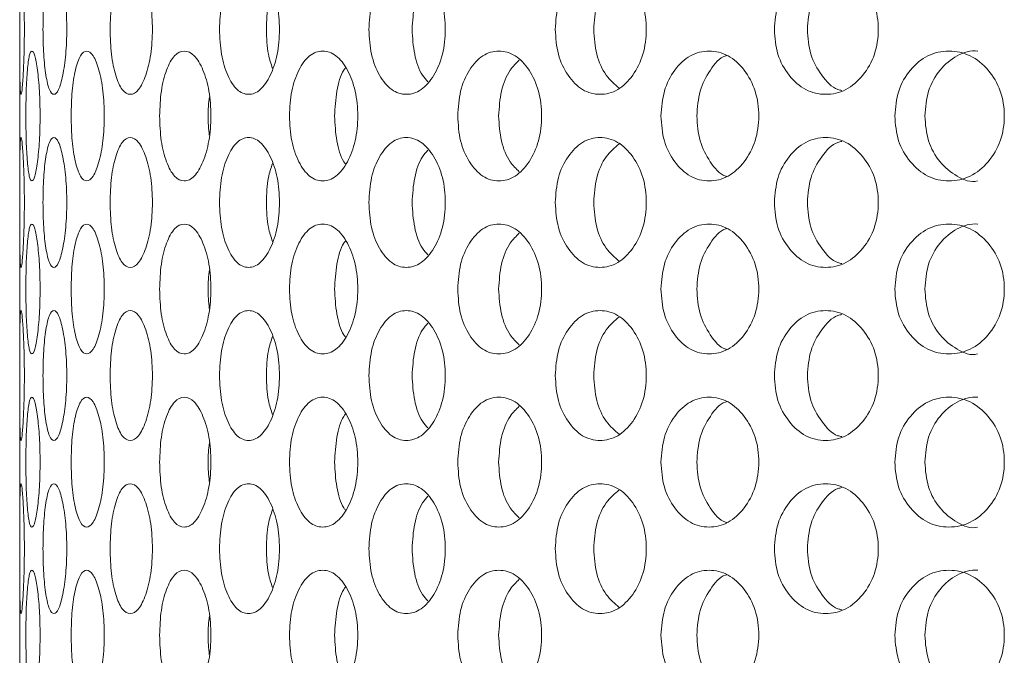
# Model space of a CAD drawing. Units: millimetres. Extents: x 25 to 2075, y 25 to 1460.
# Drawn here: x 475 to 498, y 781 to 795 of the extents above; entities that cross this region are included whole.
import ezdxf

# ---------------------------------------------------------------- set-up
doc = ezdxf.new("R2010")
doc.units = ezdxf.units.MM
doc.header["$LTSCALE"] = 5

msp = doc.modelspace()

# ---------------------------------------------------------------- linework, layer by layer
at = {"color": 7, "linetype": 'Continuous', "lineweight": 18}
msp.add_line((474.951, 972.868), (474.951, 525.368), dxfattribs=at)
for points, knots in [([(474.952, 795.118), (474.952, 794.921), (474.952, 794.527), (474.954, 794.034), (474.963, 793.688), (474.98, 793.583), (475.005, 793.687), (475.032, 794.034), (475.054, 794.527), (475.062, 795.118), (475.054, 795.709), (475.032, 796.202), (475.005, 796.548), (474.98, 796.653), (474.963, 796.548), (474.954, 796.202), (474.952, 795.709), (474.952, 795.315), (474.952, 795.118)], [0, 0, 0, 0, 0.061819, 0.123928, 0.186931, 0.249949, 0.313176, 0.375994, 0.438246, 0.49997, 0.561953, 0.62395, 0.687018, 0.749991, 0.813236, 0.876019, 0.938067, 1, 1, 1, 1]), ([(475.49, 795.118), (475.493, 794.921), (475.499, 794.527), (475.554, 794.034), (475.635, 793.688), (475.739, 793.583), (475.852, 793.687), (475.951, 794.034), (476.024, 794.527), (476.046, 795.118), (476.024, 795.709), (475.951, 796.202), (475.852, 796.548), (475.739, 796.653), (475.635, 796.548), (475.554, 796.202), (475.499, 795.709), (475.493, 795.315), (475.49, 795.118)], [0, 0, 0, 0, 0.061819, 0.123928, 0.186931, 0.249949, 0.313177, 0.375994, 0.438246, 0.49997, 0.561954, 0.62395, 0.687018, 0.74999, 0.813237, 0.87602, 0.938067, 1, 1, 1, 1]), ([(477.041, 795.118), (477.046, 794.921), (477.058, 794.527), (477.165, 794.034), (477.315, 793.688), (477.506, 793.583), (477.703, 793.687), (477.872, 794.034), (477.993, 794.527), (478.031, 795.118), (477.994, 795.709), (477.872, 796.202), (477.703, 796.548), (477.505, 796.653), (477.316, 796.548), (477.165, 796.202), (477.059, 795.709), (477.047, 795.315), (477.041, 795.118)], [0, 0, 0, 0, 0.061819, 0.123928, 0.186931, 0.249949, 0.313176, 0.375994, 0.438246, 0.499971, 0.561954, 0.623951, 0.687018, 0.74999, 0.813237, 0.876019, 0.938066, 1, 1, 1, 1]), ([(479.57, 795.118), (479.579, 794.921), (479.596, 794.527), (479.752, 794.034), (479.97, 793.688), (480.241, 793.583), (480.519, 793.687), (480.755, 794.034), (480.922, 794.527), (480.974, 795.118), (480.922, 795.709), (480.755, 796.202), (480.519, 796.548), (480.241, 796.653), (479.97, 796.548), (479.752, 796.202), (479.597, 795.709), (479.579, 795.315), (479.57, 795.118)], [0, 0, 0, 0, 0.061819, 0.123928, 0.186932, 0.249949, 0.313176, 0.375994, 0.438246, 0.49997, 0.561953, 0.62395, 0.687018, 0.749991, 0.813237, 0.876019, 0.938066, 1, 1, 1, 1]), ([(483.025, 795.118), (483.036, 794.921), (483.058, 794.527), (483.26, 794.034), (483.54, 793.688), (483.887, 793.583), (484.24, 793.687), (484.537, 794.034), (484.747, 794.527), (484.812, 795.118), (484.748, 795.709), (484.537, 796.202), (484.24, 796.548), (483.887, 796.653), (483.541, 796.548), (483.26, 796.202), (483.06, 795.709), (483.037, 795.315), (483.025, 795.118)], [0, 0, 0, 0, 0.061819, 0.123928, 0.186931, 0.249948, 0.313177, 0.375994, 0.438246, 0.49997, 0.561953, 0.62395, 0.687018, 0.749991, 0.813237, 0.876019, 0.938067, 1, 1, 1, 1]), ([(487.332, 795.118), (487.345, 794.921), (487.372, 794.527), (487.615, 794.034), (487.952, 793.688), (488.366, 793.583), (488.786, 793.687), (489.139, 794.034), (489.387, 794.527), (489.463, 795.118), (489.387, 795.709), (489.139, 796.202), (488.786, 796.548), (488.366, 796.653), (487.952, 796.548), (487.615, 796.202), (487.373, 795.709), (487.345, 795.315), (487.332, 795.118)], [0, 0, 0, 0, 0.061819, 0.123928, 0.186931, 0.249949, 0.313177, 0.375994, 0.438246, 0.49997, 0.561953, 0.62395, 0.687018, 0.749991, 0.813237, 0.876019, 0.938067, 1, 1, 1, 1]), ([(488.808, 796.476), (488.704, 796.386), (488.485, 796.197), (488.263, 795.703), (488.236, 795.313), (488.222, 795.118)], [0, 0, 0, 0, 0.312027, 0.655121, 1, 1, 1, 1]), ([(492.398, 795.118), (492.413, 794.921), (492.444, 794.527), (492.723, 794.034), (493.109, 793.688), (493.583, 793.583), (494.061, 793.687), (494.462, 794.034), (494.743, 794.527), (494.829, 795.118), (494.743, 795.709), (494.461, 796.202), (494.061, 796.548), (493.583, 796.653), (493.109, 796.548), (492.723, 796.202), (492.445, 795.709), (492.413, 795.315), (492.398, 795.118)], [0, 0, 0, 0, 0.061819, 0.123928, 0.186932, 0.24995, 0.313177, 0.375995, 0.438246, 0.499971, 0.561954, 0.623951, 0.687019, 0.749991, 0.813237, 0.87602, 0.938066, 1, 1, 1, 1]), ([(493.958, 796.529), (493.928, 796.523), (493.746, 796.485), (493.48, 796.187), (493.207, 795.71), (493.177, 795.316), (493.161, 795.118)], [0, 0, 0, 0, 0.06225, 0.374805, 0.686591, 1, 1, 1, 1]), ([(484.389, 796.328), (484.346, 796.281), (484.209, 796.13), (484.059, 795.7), (484.035, 795.312), (484.023, 795.118)], [0, 0, 0, 0, 0.187094, 0.592491, 1, 1, 1, 1]), ([(480.796, 796.019), (480.76, 795.914), (480.671, 795.653), (480.661, 795.318), (480.655, 795.118)], [0, 0, 0, 0, 0.402288, 1, 1, 1, 1]), ([(480.655, 795.118), (480.661, 794.918), (480.671, 794.583), (480.76, 794.322), (480.796, 794.217)], [0, 0, 0, 0, 0.596364, 1, 1, 1, 1]), ([(484.023, 795.118), (484.035, 794.924), (484.058, 794.535), (484.208, 794.106), (484.346, 793.955), (484.389, 793.908)], [0, 0, 0, 0, 0.406431, 0.811883, 1, 1, 1, 1]), ([(488.222, 795.118), (488.235, 794.923), (488.262, 794.532), (488.485, 794.04), (488.704, 793.85), (488.809, 793.76)], [0, 0, 0, 0, 0.343958, 0.687087, 1, 1, 1, 1]), ([(493.161, 795.118), (493.176, 794.92), (493.205, 794.526), (493.48, 794.049), (493.746, 793.751), (493.928, 793.713), (493.958, 793.707)], [0, 0, 0, 0, 0.312726, 0.624694, 0.938225, 1, 1, 1, 1]), ([(475.093, 793.118), (475.095, 792.921), (475.098, 792.527), (475.127, 792.034), (475.171, 791.688), (475.232, 791.583), (475.301, 791.687), (475.365, 792.034), (475.412, 792.527), (475.427, 793.118), (475.412, 793.709), (475.365, 794.202), (475.301, 794.548), (475.232, 794.653), (475.171, 794.548), (475.127, 794.202), (475.098, 793.709), (475.095, 793.315), (475.093, 793.118)], [0, 0, 0, 0, 0.061819, 0.123928, 0.186931, 0.249949, 0.313176, 0.375994, 0.438246, 0.49997, 0.561953, 0.62395, 0.687018, 0.74999, 0.813236, 0.876019, 0.938063, 1, 1, 1, 1]), ([(476.14, 793.118), (476.145, 792.921), (476.154, 792.527), (476.235, 792.034), (476.351, 791.688), (476.498, 791.583), (476.654, 791.687), (476.789, 792.034), (476.886, 792.527), (476.916, 793.118), (476.886, 793.709), (476.789, 794.202), (476.654, 794.548), (476.498, 794.653), (476.351, 794.548), (476.235, 794.202), (476.154, 793.709), (476.145, 793.315), (476.14, 793.118)], [0, 0, 0, 0, 0.061819, 0.123928, 0.186931, 0.249948, 0.313176, 0.375994, 0.438246, 0.49997, 0.561953, 0.62395, 0.687018, 0.74999, 0.813236, 0.876019, 0.938063, 1, 1, 1, 1]), ([(478.186, 793.118), (478.193, 792.921), (478.207, 792.527), (478.339, 792.034), (478.524, 791.688), (478.755, 791.583), (478.994, 791.687), (479.197, 792.034), (479.341, 792.527), (479.386, 793.118), (479.342, 793.709), (479.197, 794.202), (478.994, 794.548), (478.755, 794.653), (478.524, 794.548), (478.339, 794.202), (478.208, 793.709), (478.193, 793.315), (478.186, 793.118)], [0, 0, 0, 0, 0.061819, 0.123928, 0.186931, 0.249949, 0.313177, 0.375994, 0.438246, 0.49997, 0.561953, 0.62395, 0.687018, 0.74999, 0.813236, 0.876019, 0.938063, 1, 1, 1, 1]), ([(481.186, 793.118), (481.196, 792.921), (481.216, 792.527), (481.395, 792.034), (481.645, 791.688), (481.955, 791.583), (482.271, 791.687), (482.538, 792.034), (482.727, 792.527), (482.786, 793.118), (482.728, 793.709), (482.538, 794.202), (482.271, 794.548), (481.954, 794.653), (481.645, 794.548), (481.395, 794.202), (481.217, 793.709), (481.197, 793.315), (481.186, 793.118)], [0, 0, 0, 0, 0.061819, 0.123928, 0.186931, 0.249949, 0.313176, 0.375994, 0.438246, 0.49997, 0.561953, 0.62395, 0.687018, 0.74999, 0.813236, 0.876019, 0.938063, 1, 1, 1, 1]), ([(485.077, 793.118), (485.089, 792.921), (485.114, 792.527), (485.337, 792.034), (485.646, 791.688), (486.028, 791.583), (486.415, 791.687), (486.742, 792.034), (486.971, 792.527), (487.042, 793.118), (486.971, 793.709), (486.741, 794.202), (486.415, 794.548), (486.028, 794.653), (485.647, 794.548), (485.337, 794.202), (485.115, 793.709), (485.09, 793.315), (485.077, 793.118)], [0, 0, 0, 0, 0.061819, 0.123928, 0.186931, 0.249949, 0.313176, 0.375994, 0.438246, 0.49997, 0.561953, 0.62395, 0.687018, 0.749991, 0.813236, 0.876019, 0.938063, 1, 1, 1, 1]), ([(489.776, 793.118), (489.79, 792.921), (489.819, 792.527), (490.081, 792.034), (490.444, 791.688), (490.889, 791.583), (491.339, 791.687), (491.717, 792.034), (491.982, 792.527), (492.064, 793.118), (491.983, 793.709), (491.717, 794.202), (491.339, 794.548), (490.889, 794.653), (490.444, 794.548), (490.081, 794.202), (489.821, 793.709), (489.791, 793.315), (489.776, 793.118)], [0, 0, 0, 0, 0.061819, 0.123928, 0.186932, 0.249948, 0.313176, 0.375994, 0.438246, 0.49997, 0.561953, 0.62395, 0.687017, 0.749991, 0.813236, 0.876019, 0.938063, 1, 1, 1, 1]), ([(491.299, 794.515), (491.289, 794.512), (491.137, 794.475), (490.905, 794.184), (490.648, 793.711), (490.62, 793.316), (490.605, 793.118)], [0, 0, 0, 0, 0.023025, 0.348653, 0.673467, 1, 1, 1, 1]), ([(495.182, 793.118), (495.198, 792.921), (495.231, 792.527), (495.526, 792.034), (495.934, 791.688), (496.434, 791.583), (496.937, 791.687), (497.359, 792.034), (497.654, 792.527), (497.744, 793.118), (497.654, 793.709), (497.358, 794.202), (496.937, 794.548), (496.434, 794.653), (495.934, 794.548), (495.526, 794.202), (495.233, 793.709), (495.199, 793.315), (495.182, 793.118)], [0, 0, 0, 0, 0.061819, 0.123928, 0.186931, 0.249948, 0.313176, 0.375994, 0.438246, 0.49997, 0.561953, 0.62395, 0.687018, 0.74999, 0.813236, 0.876019, 0.938064, 1, 1, 1, 1]), ([(497.099, 794.618), (497.099, 794.618), (496.937, 794.635), (496.607, 794.539), (496.21, 794.202), (495.925, 793.706), (495.893, 793.314), (495.876, 793.118)], [0, 0, 0, 0, 0.000707, 0.250547, 0.50034, 0.74951, 1, 1, 1, 1]), ([(482.484, 794.229), (482.47, 794.212), (482.375, 794.087), (482.264, 793.697), (482.242, 793.311), (482.23, 793.118)], [0, 0, 0, 0, 0.074811, 0.536182, 1, 1, 1, 1]), ([(486.501, 794.409), (486.427, 794.338), (486.249, 794.166), (486.063, 793.702), (486.037, 793.313), (486.024, 793.118)], [0, 0, 0, 0, 0.260185, 0.629115, 1, 1, 1, 1]), ([(479.336, 793.562), (479.32, 793.414), (479.29, 793.117), (479.32, 792.82), (479.335, 792.671)], [0, 0, 0, 0, 0.498187, 1, 1, 1, 1]), ([(482.23, 793.118), (482.241, 792.925), (482.262, 792.539), (482.375, 792.149), (482.47, 792.024), (482.484, 792.007)], [0, 0, 0, 0, 0.462574, 0.924029, 1, 1, 1, 1]), ([(486.024, 793.118), (486.036, 792.923), (486.061, 792.533), (486.249, 792.07), (486.427, 791.898), (486.501, 791.827)], [0, 0, 0, 0, 0.369884, 0.738875, 1, 1, 1, 1]), ([(490.605, 793.118), (490.619, 792.92), (490.646, 792.525), (490.905, 792.052), (491.137, 791.761), (491.289, 791.724), (491.299, 791.721)], [0, 0, 0, 0, 0.325765, 0.650745, 0.97735, 1, 1, 1, 1]), ([(495.876, 793.118), (495.892, 792.922), (495.923, 792.531), (496.211, 792.03), (496.603, 791.713), (496.944, 791.567), (497.097, 791.618), (497.097, 791.618)], [0, 0, 0, 0, 0.250248, 0.499896, 0.750785, 0.999951, 1, 1, 1, 1]), ([(474.952, 791.118), (474.952, 790.921), (474.952, 790.527), (474.954, 790.034), (474.963, 789.688), (474.98, 789.583), (475.005, 789.687), (475.032, 790.034), (475.054, 790.527), (475.062, 791.118), (475.054, 791.709), (475.032, 792.202), (475.005, 792.548), (474.98, 792.653), (474.963, 792.548), (474.954, 792.202), (474.952, 791.709), (474.952, 791.315), (474.952, 791.118)], [0, 0, 0, 0, 0.061819, 0.123928, 0.18693, 0.249947, 0.313175, 0.375993, 0.438245, 0.499969, 0.561952, 0.623949, 0.687018, 0.74999, 0.813236, 0.876019, 0.938063, 1, 1, 1, 1]), ([(475.49, 791.118), (475.493, 790.921), (475.499, 790.527), (475.554, 790.034), (475.635, 789.688), (475.739, 789.583), (475.852, 789.687), (475.951, 790.034), (476.024, 790.527), (476.046, 791.118), (476.024, 791.709), (475.951, 792.202), (475.852, 792.548), (475.739, 792.653), (475.635, 792.548), (475.554, 792.202), (475.499, 791.709), (475.493, 791.315), (475.49, 791.118)], [0, 0, 0, 0, 0.061819, 0.123928, 0.186929, 0.249948, 0.313175, 0.375993, 0.438245, 0.499969, 0.561952, 0.623949, 0.687018, 0.74999, 0.813236, 0.876019, 0.938063, 1, 1, 1, 1]), ([(477.041, 791.118), (477.046, 790.921), (477.058, 790.527), (477.165, 790.034), (477.315, 789.688), (477.506, 789.583), (477.703, 789.687), (477.872, 790.034), (477.993, 790.527), (478.031, 791.118), (477.994, 791.709), (477.872, 792.202), (477.703, 792.548), (477.505, 792.653), (477.316, 792.548), (477.165, 792.202), (477.059, 791.709), (477.047, 791.315), (477.041, 791.118)], [0, 0, 0, 0, 0.061819, 0.123928, 0.186929, 0.249947, 0.313175, 0.375993, 0.438245, 0.499969, 0.561952, 0.623949, 0.687018, 0.74999, 0.813236, 0.876019, 0.938063, 1, 1, 1, 1]), ([(479.57, 791.118), (479.579, 790.921), (479.596, 790.527), (479.752, 790.034), (479.97, 789.688), (480.241, 789.583), (480.519, 789.687), (480.755, 790.034), (480.922, 790.527), (480.974, 791.118), (480.922, 791.709), (480.755, 792.202), (480.519, 792.548), (480.241, 792.653), (479.97, 792.548), (479.752, 792.202), (479.597, 791.709), (479.579, 791.315), (479.57, 791.118)], [0, 0, 0, 0, 0.061819, 0.123928, 0.18693, 0.249947, 0.313175, 0.375993, 0.438245, 0.499969, 0.561952, 0.623949, 0.687018, 0.74999, 0.813236, 0.876019, 0.938063, 1, 1, 1, 1]), ([(483.025, 791.118), (483.036, 790.921), (483.058, 790.527), (483.26, 790.034), (483.54, 789.688), (483.887, 789.583), (484.24, 789.687), (484.537, 790.034), (484.747, 790.527), (484.812, 791.118), (484.748, 791.709), (484.537, 792.202), (484.24, 792.548), (483.887, 792.653), (483.541, 792.548), (483.26, 792.202), (483.06, 791.709), (483.037, 791.315), (483.025, 791.118)], [0, 0, 0, 0, 0.061819, 0.123928, 0.18693, 0.249947, 0.313175, 0.375993, 0.438244, 0.499969, 0.561952, 0.623949, 0.687018, 0.749991, 0.813236, 0.876019, 0.938063, 1, 1, 1, 1]), ([(487.332, 791.118), (487.345, 790.921), (487.372, 790.527), (487.615, 790.034), (487.952, 789.688), (488.366, 789.583), (488.786, 789.687), (489.139, 790.034), (489.387, 790.527), (489.463, 791.118), (489.387, 791.709), (489.139, 792.202), (488.786, 792.548), (488.366, 792.653), (487.952, 792.548), (487.615, 792.202), (487.373, 791.709), (487.345, 791.315), (487.332, 791.118)], [0, 0, 0, 0, 0.061819, 0.123928, 0.186929, 0.249947, 0.313175, 0.375993, 0.438245, 0.499969, 0.561952, 0.623949, 0.687018, 0.74999, 0.813236, 0.876019, 0.938064, 1, 1, 1, 1]), ([(492.398, 791.118), (492.413, 790.921), (492.444, 790.527), (492.723, 790.034), (493.109, 789.688), (493.583, 789.583), (494.061, 789.687), (494.462, 790.034), (494.743, 790.527), (494.829, 791.118), (494.743, 791.709), (494.461, 792.202), (494.061, 792.548), (493.583, 792.653), (493.109, 792.548), (492.723, 792.202), (492.445, 791.709), (492.413, 791.315), (492.398, 791.118)], [0, 0, 0, 0, 0.061819, 0.123928, 0.18693, 0.249948, 0.313176, 0.375994, 0.438245, 0.499969, 0.561952, 0.623949, 0.687019, 0.74999, 0.813236, 0.876019, 0.938063, 1, 1, 1, 1]), ([(488.808, 792.476), (488.704, 792.386), (488.485, 792.197), (488.263, 791.703), (488.236, 791.313), (488.222, 791.118)], [0, 0, 0, 0, 0.312027, 0.655105, 1, 1, 1, 1]), ([(493.958, 792.529), (493.928, 792.523), (493.746, 792.485), (493.48, 792.187), (493.207, 791.71), (493.177, 791.316), (493.161, 791.118)], [0, 0, 0, 0, 0.06225, 0.374804, 0.686576, 1, 1, 1, 1]), ([(484.389, 792.328), (484.346, 792.281), (484.209, 792.13), (484.059, 791.7), (484.035, 791.312), (484.023, 791.118)], [0, 0, 0, 0, 0.187093, 0.592472, 1, 1, 1, 1]), ([(480.796, 792.019), (480.76, 791.914), (480.671, 791.653), (480.661, 791.318), (480.655, 791.118)], [0, 0, 0, 0, 0.40226, 1, 1, 1, 1]), ([(480.655, 791.118), (480.661, 790.918), (480.671, 790.583), (480.76, 790.322), (480.796, 790.217)], [0, 0, 0, 0, 0.596364, 1, 1, 1, 1]), ([(484.023, 791.118), (484.035, 790.924), (484.058, 790.535), (484.208, 790.106), (484.346, 789.955), (484.389, 789.908)], [0, 0, 0, 0, 0.406431, 0.811883, 1, 1, 1, 1]), ([(488.222, 791.118), (488.235, 790.923), (488.262, 790.532), (488.485, 790.04), (488.704, 789.85), (488.809, 789.76)], [0, 0, 0, 0, 0.343961, 0.687094, 1, 1, 1, 1]), ([(493.161, 791.118), (493.176, 790.92), (493.205, 790.526), (493.48, 790.049), (493.746, 789.751), (493.928, 789.713), (493.958, 789.707)], [0, 0, 0, 0, 0.312728, 0.624698, 0.938222, 1, 1, 1, 1]), ([(475.093, 789.118), (475.095, 788.921), (475.098, 788.527), (475.127, 788.034), (475.171, 787.688), (475.232, 787.583), (475.301, 787.687), (475.365, 788.034), (475.412, 788.527), (475.427, 789.118), (475.412, 789.709), (475.365, 790.202), (475.301, 790.548), (475.232, 790.653), (475.171, 790.548), (475.127, 790.202), (475.098, 789.709), (475.095, 789.315), (475.093, 789.118)], [0, 0, 0, 0, 0.061822, 0.123929, 0.186932, 0.24995, 0.313178, 0.375997, 0.438247, 0.499971, 0.561957, 0.623951, 0.687021, 0.749993, 0.813239, 0.876022, 0.938066, 1, 1, 1, 1]), ([(476.14, 789.118), (476.145, 788.921), (476.154, 788.527), (476.235, 788.034), (476.351, 787.688), (476.498, 787.583), (476.654, 787.687), (476.789, 788.034), (476.886, 788.527), (476.916, 789.118), (476.886, 789.709), (476.789, 790.202), (476.654, 790.548), (476.498, 790.653), (476.351, 790.548), (476.235, 790.202), (476.154, 789.709), (476.145, 789.315), (476.14, 789.118)], [0, 0, 0, 0, 0.061822, 0.123929, 0.186932, 0.24995, 0.313178, 0.375998, 0.438247, 0.499971, 0.561957, 0.623952, 0.687021, 0.749993, 0.813239, 0.876022, 0.938066, 1, 1, 1, 1]), ([(478.186, 789.118), (478.193, 788.921), (478.207, 788.527), (478.339, 788.034), (478.524, 787.688), (478.755, 787.583), (478.994, 787.687), (479.197, 788.034), (479.341, 788.527), (479.386, 789.118), (479.342, 789.709), (479.197, 790.202), (478.994, 790.548), (478.755, 790.653), (478.524, 790.548), (478.339, 790.202), (478.208, 789.709), (478.193, 789.315), (478.186, 789.118)], [0, 0, 0, 0, 0.061822, 0.123929, 0.186932, 0.24995, 0.313178, 0.375997, 0.438247, 0.499971, 0.561958, 0.623952, 0.687021, 0.749993, 0.813239, 0.876022, 0.938066, 1, 1, 1, 1]), ([(481.186, 789.118), (481.196, 788.921), (481.216, 788.527), (481.395, 788.034), (481.645, 787.688), (481.955, 787.583), (482.271, 787.687), (482.538, 788.034), (482.727, 788.527), (482.786, 789.118), (482.728, 789.709), (482.538, 790.202), (482.271, 790.548), (481.954, 790.653), (481.645, 790.548), (481.395, 790.202), (481.217, 789.709), (481.197, 789.315), (481.186, 789.118)], [0, 0, 0, 0, 0.061822, 0.123929, 0.186932, 0.24995, 0.313178, 0.375997, 0.438247, 0.499971, 0.561957, 0.623952, 0.687021, 0.749993, 0.813239, 0.876022, 0.938066, 1, 1, 1, 1]), ([(485.077, 789.118), (485.089, 788.921), (485.114, 788.527), (485.337, 788.034), (485.646, 787.688), (486.028, 787.583), (486.415, 787.687), (486.742, 788.034), (486.971, 788.527), (487.042, 789.118), (486.971, 789.709), (486.741, 790.202), (486.415, 790.548), (486.028, 790.653), (485.647, 790.548), (485.337, 790.202), (485.115, 789.709), (485.09, 789.315), (485.077, 789.118)], [0, 0, 0, 0, 0.061823, 0.123929, 0.186932, 0.24995, 0.313178, 0.375998, 0.438247, 0.499971, 0.561957, 0.623951, 0.687021, 0.749993, 0.813239, 0.876022, 0.938066, 1, 1, 1, 1]), ([(489.776, 789.118), (489.79, 788.921), (489.819, 788.527), (490.081, 788.034), (490.444, 787.688), (490.889, 787.583), (491.339, 787.687), (491.717, 788.034), (491.982, 788.527), (492.064, 789.118), (491.983, 789.709), (491.717, 790.202), (491.339, 790.548), (490.889, 790.653), (490.444, 790.548), (490.081, 790.202), (489.821, 789.709), (489.791, 789.315), (489.776, 789.118)], [0, 0, 0, 0, 0.061822, 0.123929, 0.186932, 0.24995, 0.313178, 0.375997, 0.438246, 0.499971, 0.561957, 0.623951, 0.687021, 0.749993, 0.813239, 0.876022, 0.938066, 1, 1, 1, 1]), ([(495.182, 789.118), (495.198, 788.921), (495.231, 788.527), (495.526, 788.034), (495.934, 787.688), (496.434, 787.583), (496.937, 787.687), (497.359, 788.034), (497.654, 788.527), (497.744, 789.118), (497.654, 789.709), (497.358, 790.202), (496.937, 790.548), (496.434, 790.653), (495.934, 790.548), (495.526, 790.202), (495.233, 789.709), (495.199, 789.315), (495.182, 789.118)], [0, 0, 0, 0, 0.061822, 0.123929, 0.186932, 0.24995, 0.313177, 0.375997, 0.438247, 0.499971, 0.561957, 0.623952, 0.687021, 0.749993, 0.813239, 0.876022, 0.938067, 1, 1, 1, 1]), ([(497.099, 790.618), (497.099, 790.618), (496.937, 790.635), (496.607, 790.539), (496.21, 790.202), (495.925, 789.706), (495.893, 789.314), (495.876, 789.118)], [0, 0, 0, 0, 0.000707, 0.250551, 0.500346, 0.749519, 1, 1, 1, 1]), ([(486.501, 790.409), (486.427, 790.338), (486.249, 790.166), (486.063, 789.702), (486.037, 789.313), (486.024, 789.118)], [0, 0, 0, 0, 0.26019, 0.629127, 1, 1, 1, 1]), ([(491.299, 790.515), (491.289, 790.512), (491.137, 790.475), (490.905, 790.184), (490.648, 789.711), (490.62, 789.316), (490.605, 789.118)], [0, 0, 0, 0, 0.023028, 0.348661, 0.673479, 1, 1, 1, 1]), ([(482.484, 790.229), (482.47, 790.212), (482.375, 790.087), (482.264, 789.697), (482.242, 789.311), (482.23, 789.118)], [0, 0, 0, 0, 0.074825, 0.536201, 1, 1, 1, 1]), ([(479.336, 789.562), (479.32, 789.414), (479.29, 789.117), (479.32, 788.82), (479.335, 788.671)], [0, 0, 0, 0, 0.498154, 1, 1, 1, 1]), ([(482.23, 789.118), (482.241, 788.925), (482.262, 788.539), (482.375, 788.149), (482.47, 788.024), (482.484, 788.007)], [0, 0, 0, 0, 0.46259, 0.924017, 1, 1, 1, 1]), ([(486.024, 789.118), (486.036, 788.923), (486.061, 788.533), (486.249, 788.07), (486.427, 787.898), (486.501, 787.827)], [0, 0, 0, 0, 0.369898, 0.738868, 1, 1, 1, 1]), ([(490.605, 789.118), (490.619, 788.92), (490.646, 788.525), (490.905, 788.052), (491.137, 787.761), (491.289, 787.724), (491.299, 787.721)], [0, 0, 0, 0, 0.32578, 0.650744, 0.977347, 1, 1, 1, 1]), ([(495.876, 789.118), (495.892, 788.922), (495.923, 788.531), (496.211, 788.03), (496.603, 787.713), (496.944, 787.567), (497.097, 787.618), (497.097, 787.618)], [0, 0, 0, 0, 0.25026, 0.499896, 0.750784, 0.999951, 1, 1, 1, 1]), ([(474.952, 787.118), (474.952, 786.921), (474.952, 786.527), (474.954, 786.034), (474.963, 785.688), (474.98, 785.583), (475.005, 785.687), (475.032, 786.034), (475.054, 786.527), (475.062, 787.118), (475.054, 787.709), (475.032, 788.202), (475.005, 788.548), (474.98, 788.653), (474.963, 788.548), (474.954, 788.202), (474.952, 787.709), (474.952, 787.315), (474.952, 787.118)], [0, 0, 0, 0, 0.061822, 0.123929, 0.186932, 0.24995, 0.313177, 0.375997, 0.438246, 0.499971, 0.561957, 0.623954, 0.687021, 0.749993, 0.813239, 0.876022, 0.938067, 1, 1, 1, 1]), ([(475.49, 787.118), (475.493, 786.921), (475.499, 786.527), (475.554, 786.034), (475.635, 785.688), (475.739, 785.583), (475.852, 785.687), (475.951, 786.034), (476.024, 786.527), (476.046, 787.118), (476.024, 787.709), (475.951, 788.202), (475.852, 788.548), (475.739, 788.653), (475.635, 788.548), (475.554, 788.202), (475.499, 787.709), (475.493, 787.315), (475.49, 787.118)], [0, 0, 0, 0, 0.061822, 0.123929, 0.186932, 0.24995, 0.313178, 0.375997, 0.438246, 0.499971, 0.561957, 0.623954, 0.687021, 0.749993, 0.813239, 0.876022, 0.938067, 1, 1, 1, 1]), ([(477.041, 787.118), (477.046, 786.921), (477.058, 786.527), (477.165, 786.034), (477.315, 785.688), (477.506, 785.583), (477.703, 785.687), (477.872, 786.034), (477.993, 786.527), (478.031, 787.118), (477.994, 787.709), (477.872, 788.202), (477.703, 788.548), (477.505, 788.653), (477.316, 788.548), (477.165, 788.202), (477.059, 787.709), (477.047, 787.315), (477.041, 787.118)], [0, 0, 0, 0, 0.061822, 0.123929, 0.186932, 0.24995, 0.313177, 0.375997, 0.438247, 0.499971, 0.561957, 0.623954, 0.687021, 0.749993, 0.813239, 0.876022, 0.938066, 1, 1, 1, 1]), ([(479.57, 787.118), (479.579, 786.921), (479.596, 786.527), (479.752, 786.034), (479.97, 785.688), (480.241, 785.583), (480.519, 785.687), (480.755, 786.034), (480.922, 786.527), (480.974, 787.118), (480.922, 787.709), (480.755, 788.202), (480.519, 788.548), (480.241, 788.653), (479.97, 788.548), (479.752, 788.202), (479.597, 787.709), (479.579, 787.315), (479.57, 787.118)], [0, 0, 0, 0, 0.061822, 0.123929, 0.186932, 0.24995, 0.313177, 0.375997, 0.438246, 0.499971, 0.561957, 0.623953, 0.687021, 0.749993, 0.813239, 0.876022, 0.938066, 1, 1, 1, 1]), ([(483.025, 787.118), (483.036, 786.921), (483.058, 786.527), (483.26, 786.034), (483.54, 785.688), (483.887, 785.583), (484.24, 785.687), (484.537, 786.034), (484.747, 786.527), (484.812, 787.118), (484.748, 787.709), (484.537, 788.202), (484.24, 788.548), (483.887, 788.653), (483.541, 788.548), (483.26, 788.202), (483.06, 787.709), (483.037, 787.315), (483.025, 787.118)], [0, 0, 0, 0, 0.061822, 0.123929, 0.186932, 0.249949, 0.313178, 0.375997, 0.438246, 0.49997, 0.561957, 0.623953, 0.687021, 0.749994, 0.813239, 0.876022, 0.938067, 1, 1, 1, 1]), ([(487.332, 787.118), (487.345, 786.921), (487.372, 786.527), (487.615, 786.034), (487.952, 785.688), (488.366, 785.583), (488.786, 785.687), (489.139, 786.034), (489.387, 786.527), (489.463, 787.118), (489.387, 787.709), (489.139, 788.202), (488.786, 788.548), (488.366, 788.653), (487.952, 788.548), (487.615, 788.202), (487.373, 787.709), (487.345, 787.315), (487.332, 787.118)], [0, 0, 0, 0, 0.061822, 0.123929, 0.186932, 0.24995, 0.313178, 0.375997, 0.438246, 0.49997, 0.561957, 0.623954, 0.687021, 0.749993, 0.813239, 0.876022, 0.938067, 1, 1, 1, 1]), ([(492.398, 787.118), (492.413, 786.921), (492.444, 786.527), (492.723, 786.034), (493.109, 785.688), (493.583, 785.583), (494.061, 785.687), (494.462, 786.034), (494.743, 786.527), (494.829, 787.118), (494.743, 787.709), (494.461, 788.202), (494.061, 788.548), (493.583, 788.653), (493.109, 788.548), (492.723, 788.202), (492.445, 787.709), (492.413, 787.315), (492.398, 787.118)], [0, 0, 0, 0, 0.061822, 0.123929, 0.186932, 0.249951, 0.313178, 0.375998, 0.438247, 0.499971, 0.561957, 0.623954, 0.687022, 0.749993, 0.813239, 0.876022, 0.938066, 1, 1, 1, 1]), ([(493.958, 788.529), (493.928, 788.523), (493.746, 788.485), (493.48, 788.187), (493.207, 787.71), (493.177, 787.316), (493.161, 787.118)], [0, 0, 0, 0, 0.062251, 0.37481, 0.686587, 1, 1, 1, 1]), ([(484.389, 788.328), (484.346, 788.281), (484.209, 788.13), (484.059, 787.7), (484.035, 787.312), (484.023, 787.118)], [0, 0, 0, 0, 0.187097, 0.592484, 1, 1, 1, 1]), ([(488.808, 788.476), (488.704, 788.386), (488.485, 788.197), (488.263, 787.703), (488.236, 787.313), (488.222, 787.118)], [0, 0, 0, 0, 0.312032, 0.655116, 1, 1, 1, 1]), ([(480.796, 788.019), (480.76, 787.914), (480.671, 787.653), (480.661, 787.318), (480.655, 787.118)], [0, 0, 0, 0, 0.402272, 1, 1, 1, 1]), ([(480.655, 787.118), (480.661, 786.918), (480.671, 786.583), (480.76, 786.322), (480.796, 786.217)], [0, 0, 0, 0, 0.596376, 1, 1, 1, 1]), ([(484.023, 787.118), (484.035, 786.924), (484.058, 786.535), (484.209, 786.106), (484.346, 785.955), (484.389, 785.908)], [0, 0, 0, 0, 0.406445, 0.811874, 1, 1, 1, 1]), ([(488.222, 787.118), (488.235, 786.923), (488.262, 786.532), (488.485, 786.04), (488.704, 785.85), (488.809, 785.76)], [0, 0, 0, 0, 0.343974, 0.687088, 1, 1, 1, 1]), ([(493.161, 787.118), (493.176, 786.92), (493.205, 786.526), (493.48, 786.049), (493.746, 785.751), (493.928, 785.713), (493.958, 785.707)], [0, 0, 0, 0, 0.312741, 0.624695, 0.938225, 1, 1, 1, 1]), ([(475.093, 785.118), (475.095, 784.921), (475.098, 784.527), (475.127, 784.034), (475.171, 783.688), (475.232, 783.583), (475.301, 783.687), (475.365, 784.034), (475.412, 784.527), (475.427, 785.118), (475.412, 785.709), (475.365, 786.202), (475.301, 786.548), (475.232, 786.653), (475.171, 786.548), (475.127, 786.202), (475.098, 785.709), (475.095, 785.315), (475.093, 785.118)], [0, 0, 0, 0, 0.061822, 0.123929, 0.186931, 0.249949, 0.313177, 0.375997, 0.438246, 0.49997, 0.561956, 0.623953, 0.68702, 0.749992, 0.813238, 0.876022, 0.938067, 1, 1, 1, 1]), ([(476.14, 785.118), (476.145, 784.921), (476.154, 784.527), (476.235, 784.034), (476.351, 783.688), (476.498, 783.583), (476.654, 783.687), (476.789, 784.034), (476.886, 784.527), (476.916, 785.118), (476.886, 785.709), (476.789, 786.202), (476.654, 786.548), (476.498, 786.653), (476.351, 786.548), (476.235, 786.202), (476.154, 785.709), (476.145, 785.315), (476.14, 785.118)], [0, 0, 0, 0, 0.061822, 0.123929, 0.186932, 0.249949, 0.313177, 0.375997, 0.438246, 0.49997, 0.561956, 0.623953, 0.687021, 0.749992, 0.813238, 0.876022, 0.938066, 1, 1, 1, 1]), ([(478.186, 785.118), (478.193, 784.921), (478.207, 784.527), (478.339, 784.034), (478.524, 783.688), (478.755, 783.583), (478.994, 783.687), (479.197, 784.034), (479.341, 784.527), (479.386, 785.118), (479.342, 785.709), (479.197, 786.202), (478.994, 786.548), (478.755, 786.653), (478.524, 786.548), (478.339, 786.202), (478.208, 785.709), (478.193, 785.315), (478.186, 785.118)], [0, 0, 0, 0, 0.061822, 0.123929, 0.186932, 0.24995, 0.313177, 0.375997, 0.438246, 0.49997, 0.561956, 0.623953, 0.687021, 0.749992, 0.813238, 0.876022, 0.938067, 1, 1, 1, 1]), ([(481.186, 785.118), (481.196, 784.921), (481.216, 784.527), (481.395, 784.034), (481.645, 783.688), (481.955, 783.583), (482.271, 783.687), (482.538, 784.034), (482.727, 784.527), (482.786, 785.118), (482.728, 785.709), (482.538, 786.202), (482.271, 786.548), (481.954, 786.653), (481.645, 786.548), (481.395, 786.202), (481.217, 785.709), (481.197, 785.315), (481.186, 785.118)], [0, 0, 0, 0, 0.061822, 0.123929, 0.186932, 0.24995, 0.313177, 0.375997, 0.438246, 0.49997, 0.561956, 0.623953, 0.687021, 0.749992, 0.813238, 0.876022, 0.938067, 1, 1, 1, 1]), ([(485.077, 785.118), (485.089, 784.921), (485.114, 784.527), (485.337, 784.034), (485.646, 783.688), (486.028, 783.583), (486.415, 783.687), (486.742, 784.034), (486.971, 784.527), (487.042, 785.118), (486.971, 785.709), (486.741, 786.202), (486.415, 786.548), (486.028, 786.653), (485.647, 786.548), (485.337, 786.202), (485.115, 785.709), (485.09, 785.315), (485.077, 785.118)], [0, 0, 0, 0, 0.061822, 0.123928, 0.186931, 0.24995, 0.313177, 0.375997, 0.438246, 0.49997, 0.561956, 0.623953, 0.687021, 0.749993, 0.813237, 0.876022, 0.938066, 1, 1, 1, 1]), ([(489.776, 785.118), (489.79, 784.921), (489.819, 784.527), (490.081, 784.034), (490.444, 783.688), (490.889, 783.583), (491.339, 783.687), (491.717, 784.034), (491.982, 784.527), (492.064, 785.118), (491.983, 785.709), (491.717, 786.202), (491.339, 786.548), (490.889, 786.653), (490.444, 786.548), (490.081, 786.202), (489.821, 785.709), (489.791, 785.315), (489.776, 785.118)], [0, 0, 0, 0, 0.061822, 0.123929, 0.186932, 0.249949, 0.313177, 0.375996, 0.438246, 0.49997, 0.561956, 0.623952, 0.68702, 0.749993, 0.813238, 0.876022, 0.938066, 1, 1, 1, 1]), ([(491.299, 786.515), (491.289, 786.512), (491.137, 786.475), (490.905, 786.184), (490.648, 785.711), (490.62, 785.316), (490.605, 785.118)], [0, 0, 0, 0, 0.023025, 0.348665, 0.673481, 1, 1, 1, 1]), ([(495.182, 785.118), (495.198, 784.921), (495.231, 784.527), (495.526, 784.034), (495.934, 783.688), (496.434, 783.583), (496.937, 783.687), (497.359, 784.034), (497.654, 784.527), (497.744, 785.118), (497.654, 785.709), (497.358, 786.202), (496.937, 786.548), (496.434, 786.653), (495.934, 786.548), (495.526, 786.202), (495.233, 785.709), (495.199, 785.315), (495.182, 785.118)], [0, 0, 0, 0, 0.061822, 0.123929, 0.186931, 0.249949, 0.313177, 0.375996, 0.438246, 0.49997, 0.561956, 0.623953, 0.68702, 0.749992, 0.813238, 0.876022, 0.938067, 1, 1, 1, 1]), ([(497.099, 786.618), (497.099, 786.618), (496.937, 786.635), (496.607, 786.539), (496.21, 786.202), (495.925, 785.706), (495.893, 785.314), (495.876, 785.118)], [0, 0, 0, 0, 0.000707, 0.250547, 0.500349, 0.749521, 1, 1, 1, 1]), ([(486.501, 786.409), (486.427, 786.338), (486.249, 786.166), (486.063, 785.702), (486.037, 785.313), (486.024, 785.118)], [0, 0, 0, 0, 0.26019, 0.629127, 1, 1, 1, 1]), ([(482.484, 786.229), (482.47, 786.212), (482.375, 786.087), (482.264, 785.697), (482.242, 785.311), (482.23, 785.118)], [0, 0, 0, 0, 0.074825, 0.536201, 1, 1, 1, 1]), ([(479.336, 785.562), (479.32, 785.414), (479.29, 785.117), (479.32, 784.82), (479.335, 784.671)], [0, 0, 0, 0, 0.498187, 1, 1, 1, 1]), ([(482.23, 785.118), (482.241, 784.925), (482.262, 784.539), (482.375, 784.149), (482.47, 784.024), (482.484, 784.007)], [0, 0, 0, 0, 0.46259, 0.924017, 1, 1, 1, 1]), ([(486.024, 785.118), (486.036, 784.923), (486.061, 784.533), (486.249, 784.07), (486.427, 783.898), (486.501, 783.827)], [0, 0, 0, 0, 0.369898, 0.738868, 1, 1, 1, 1]), ([(490.605, 785.118), (490.619, 784.92), (490.646, 784.525), (490.905, 784.052), (491.137, 783.761), (491.289, 783.724), (491.299, 783.721)], [0, 0, 0, 0, 0.32578, 0.650744, 0.977347, 1, 1, 1, 1]), ([(495.876, 785.118), (495.892, 784.922), (495.923, 784.531), (496.211, 784.03), (496.603, 783.713), (496.944, 783.567), (497.097, 783.618), (497.097, 783.618)], [0, 0, 0, 0, 0.25026, 0.499896, 0.750784, 0.999951, 1, 1, 1, 1]), ([(474.952, 783.118), (474.952, 782.921), (474.952, 782.527), (474.954, 782.034), (474.963, 781.688), (474.98, 781.583), (475.005, 781.687), (475.032, 782.034), (475.054, 782.527), (475.062, 783.118), (475.054, 783.709), (475.032, 784.202), (475.005, 784.548), (474.98, 784.653), (474.963, 784.548), (474.954, 784.202), (474.952, 783.709), (474.952, 783.315), (474.952, 783.118)], [0, 0, 0, 0, 0.061822, 0.123929, 0.186932, 0.249949, 0.313178, 0.375995, 0.438245, 0.499972, 0.561955, 0.623952, 0.687019, 0.749992, 0.813238, 0.876022, 0.938067, 1, 1, 1, 1]), ([(475.49, 783.118), (475.493, 782.921), (475.499, 782.527), (475.554, 782.034), (475.635, 781.688), (475.739, 781.583), (475.852, 781.687), (475.951, 782.034), (476.024, 782.527), (476.046, 783.118), (476.024, 783.709), (475.951, 784.202), (475.852, 784.548), (475.739, 784.653), (475.635, 784.548), (475.554, 784.202), (475.499, 783.709), (475.493, 783.315), (475.49, 783.118)], [0, 0, 0, 0, 0.061822, 0.123929, 0.186932, 0.24995, 0.313178, 0.375995, 0.438245, 0.499972, 0.561955, 0.623952, 0.687019, 0.749991, 0.813238, 0.876022, 0.938067, 1, 1, 1, 1]), ([(477.041, 783.118), (477.046, 782.921), (477.058, 782.527), (477.165, 782.034), (477.315, 781.688), (477.506, 781.583), (477.703, 781.687), (477.872, 782.034), (477.993, 782.527), (478.031, 783.118), (477.994, 783.709), (477.872, 784.202), (477.703, 784.548), (477.505, 784.653), (477.316, 784.548), (477.165, 784.202), (477.059, 783.709), (477.047, 783.315), (477.041, 783.118)], [0, 0, 0, 0, 0.061822, 0.123929, 0.186932, 0.249949, 0.313178, 0.375996, 0.438245, 0.499972, 0.561955, 0.623952, 0.687019, 0.749992, 0.813238, 0.876022, 0.938067, 1, 1, 1, 1]), ([(479.57, 783.118), (479.579, 782.921), (479.596, 782.527), (479.752, 782.034), (479.97, 781.688), (480.241, 781.583), (480.519, 781.687), (480.755, 782.034), (480.922, 782.527), (480.974, 783.118), (480.922, 783.709), (480.755, 784.202), (480.519, 784.548), (480.241, 784.653), (479.97, 784.548), (479.752, 784.202), (479.597, 783.709), (479.579, 783.315), (479.57, 783.118)], [0, 0, 0, 0, 0.061822, 0.123928, 0.186932, 0.249949, 0.313177, 0.375995, 0.438245, 0.499972, 0.561955, 0.623951, 0.687019, 0.749992, 0.813238, 0.876022, 0.938067, 1, 1, 1, 1]), ([(483.025, 783.118), (483.036, 782.921), (483.058, 782.527), (483.26, 782.034), (483.54, 781.688), (483.887, 781.583), (484.24, 781.687), (484.537, 782.034), (484.747, 782.527), (484.812, 783.118), (484.748, 783.709), (484.537, 784.202), (484.24, 784.548), (483.887, 784.653), (483.541, 784.548), (483.26, 784.202), (483.06, 783.709), (483.037, 783.315), (483.025, 783.118)], [0, 0, 0, 0, 0.061822, 0.123929, 0.186932, 0.249949, 0.313178, 0.375995, 0.438244, 0.499972, 0.561955, 0.623951, 0.687019, 0.749992, 0.813238, 0.876022, 0.938067, 1, 1, 1, 1]), ([(487.332, 783.118), (487.345, 782.921), (487.372, 782.527), (487.615, 782.034), (487.952, 781.688), (488.366, 781.583), (488.786, 781.687), (489.139, 782.034), (489.387, 782.527), (489.463, 783.118), (489.387, 783.709), (489.139, 784.202), (488.786, 784.548), (488.366, 784.653), (487.952, 784.548), (487.615, 784.202), (487.373, 783.709), (487.345, 783.315), (487.332, 783.118)], [0, 0, 0, 0, 0.061822, 0.123929, 0.186931, 0.249949, 0.313178, 0.375995, 0.438244, 0.499972, 0.561955, 0.623952, 0.687019, 0.749992, 0.813238, 0.876022, 0.938067, 1, 1, 1, 1]), ([(488.808, 784.476), (488.704, 784.386), (488.485, 784.197), (488.263, 783.703), (488.236, 783.313), (488.222, 783.118)], [0, 0, 0, 0, 0.312032, 0.655116, 1, 1, 1, 1]), ([(492.398, 783.118), (492.413, 782.921), (492.444, 782.527), (492.723, 782.034), (493.109, 781.688), (493.583, 781.583), (494.061, 781.687), (494.462, 782.034), (494.743, 782.527), (494.829, 783.118), (494.743, 783.709), (494.461, 784.202), (494.061, 784.548), (493.583, 784.653), (493.109, 784.548), (492.723, 784.202), (492.445, 783.709), (492.413, 783.315), (492.398, 783.118)], [0, 0, 0, 0, 0.061822, 0.123929, 0.186932, 0.24995, 0.313178, 0.375996, 0.438245, 0.499972, 0.561955, 0.623952, 0.68702, 0.749992, 0.813238, 0.876023, 0.938066, 1, 1, 1, 1]), ([(493.958, 784.529), (493.928, 784.523), (493.746, 784.485), (493.48, 784.187), (493.207, 783.71), (493.177, 783.316), (493.161, 783.118)], [0, 0, 0, 0, 0.06225, 0.374815, 0.68659, 1, 1, 1, 1]), ([(484.389, 784.328), (484.346, 784.281), (484.209, 784.13), (484.059, 783.7), (484.035, 783.312), (484.023, 783.118)], [0, 0, 0, 0, 0.187107, 0.592489, 1, 1, 1, 1]), ([(480.796, 784.019), (480.76, 783.914), (480.671, 783.653), (480.661, 783.318), (480.655, 783.118)], [0, 0, 0, 0, 0.402288, 1, 1, 1, 1]), ([(480.655, 783.118), (480.661, 782.918), (480.671, 782.583), (480.76, 782.322), (480.796, 782.217)], [0, 0, 0, 0, 0.596391, 1, 1, 1, 1]), ([(484.023, 783.118), (484.035, 782.924), (484.058, 782.535), (484.209, 782.106), (484.346, 781.955), (484.389, 781.908)], [0, 0, 0, 0, 0.406445, 0.811874, 1, 1, 1, 1]), ([(488.222, 783.118), (488.235, 782.923), (488.262, 782.532), (488.485, 782.04), (488.704, 781.85), (488.809, 781.76)], [0, 0, 0, 0, 0.343974, 0.687088, 1, 1, 1, 1]), ([(493.161, 783.118), (493.176, 782.92), (493.205, 782.526), (493.48, 782.049), (493.746, 781.751), (493.928, 781.713), (493.958, 781.707)], [0, 0, 0, 0, 0.312741, 0.624695, 0.938225, 1, 1, 1, 1]), ([(475.093, 781.118), (475.095, 780.921), (475.098, 780.527), (475.127, 780.034), (475.171, 779.688), (475.232, 779.583), (475.301, 779.687), (475.365, 780.034), (475.412, 780.527), (475.427, 781.118), (475.412, 781.709), (475.365, 782.202), (475.301, 782.548), (475.232, 782.653), (475.171, 782.548), (475.127, 782.202), (475.098, 781.709), (475.095, 781.315), (475.093, 781.118)], [0, 0, 0, 0, 0.061819, 0.123928, 0.186931, 0.249949, 0.313176, 0.375995, 0.438246, 0.499971, 0.561954, 0.623951, 0.687019, 0.749991, 0.813237, 0.876022, 0.938066, 1, 1, 1, 1]), ([(476.14, 781.118), (476.145, 780.921), (476.154, 780.527), (476.235, 780.034), (476.351, 779.688), (476.498, 779.583), (476.654, 779.687), (476.789, 780.034), (476.886, 780.527), (476.916, 781.118), (476.886, 781.709), (476.789, 782.202), (476.654, 782.548), (476.498, 782.653), (476.351, 782.548), (476.235, 782.202), (476.154, 781.709), (476.145, 781.315), (476.14, 781.118)], [0, 0, 0, 0, 0.061819, 0.123929, 0.186931, 0.249949, 0.313177, 0.375995, 0.438247, 0.499971, 0.561954, 0.623951, 0.687019, 0.749991, 0.813237, 0.876022, 0.938066, 1, 1, 1, 1]), ([(478.186, 781.118), (478.193, 780.921), (478.207, 780.527), (478.339, 780.034), (478.524, 779.688), (478.755, 779.583), (478.994, 779.687), (479.197, 780.034), (479.341, 780.527), (479.386, 781.118), (479.342, 781.709), (479.197, 782.202), (478.994, 782.548), (478.755, 782.653), (478.524, 782.548), (478.339, 782.202), (478.208, 781.709), (478.193, 781.315), (478.186, 781.118)], [0, 0, 0, 0, 0.061819, 0.123928, 0.186931, 0.249949, 0.313177, 0.375995, 0.438247, 0.499971, 0.561954, 0.623951, 0.687019, 0.749991, 0.813237, 0.876022, 0.938066, 1, 1, 1, 1]), ([(481.186, 781.118), (481.196, 780.921), (481.216, 780.527), (481.395, 780.034), (481.645, 779.688), (481.955, 779.583), (482.271, 779.687), (482.538, 780.034), (482.727, 780.527), (482.786, 781.118), (482.728, 781.709), (482.538, 782.202), (482.271, 782.548), (481.954, 782.653), (481.645, 782.548), (481.395, 782.202), (481.217, 781.709), (481.197, 781.315), (481.186, 781.118)], [0, 0, 0, 0, 0.061819, 0.123928, 0.186932, 0.249949, 0.313176, 0.375995, 0.438246, 0.499971, 0.561954, 0.623951, 0.687019, 0.749991, 0.813237, 0.876022, 0.938066, 1, 1, 1, 1]), ([(485.077, 781.118), (485.089, 780.921), (485.114, 780.527), (485.337, 780.034), (485.646, 779.688), (486.028, 779.583), (486.415, 779.687), (486.742, 780.034), (486.971, 780.527), (487.042, 781.118), (486.971, 781.709), (486.741, 782.202), (486.415, 782.548), (486.028, 782.653), (485.647, 782.548), (485.337, 782.202), (485.115, 781.709), (485.09, 781.315), (485.077, 781.118)], [0, 0, 0, 0, 0.061819, 0.123928, 0.186931, 0.249949, 0.313177, 0.375995, 0.438246, 0.499971, 0.561954, 0.623951, 0.687019, 0.749992, 0.813237, 0.876022, 0.938066, 1, 1, 1, 1]), ([(489.776, 781.118), (489.79, 780.921), (489.819, 780.527), (490.081, 780.034), (490.444, 779.688), (490.889, 779.583), (491.339, 779.687), (491.717, 780.034), (491.982, 780.527), (492.064, 781.118), (491.983, 781.709), (491.717, 782.202), (491.339, 782.548), (490.889, 782.653), (490.444, 782.548), (490.081, 782.202), (489.821, 781.709), (489.791, 781.315), (489.776, 781.118)], [0, 0, 0, 0, 0.061819, 0.123928, 0.186932, 0.249949, 0.313177, 0.375994, 0.438246, 0.49997, 0.561953, 0.623951, 0.687018, 0.749992, 0.813237, 0.876022, 0.938066, 1, 1, 1, 1]), ([(495.182, 781.118), (495.198, 780.921), (495.231, 780.527), (495.526, 780.034), (495.934, 779.688), (496.434, 779.583), (496.937, 779.687), (497.359, 780.034), (497.654, 780.527), (497.744, 781.118), (497.654, 781.709), (497.358, 782.202), (496.937, 782.548), (496.434, 782.653), (495.934, 782.548), (495.526, 782.202), (495.233, 781.709), (495.199, 781.315), (495.182, 781.118)], [0, 0, 0, 0, 0.061819, 0.123928, 0.186931, 0.249949, 0.313176, 0.375994, 0.438246, 0.499971, 0.561954, 0.623951, 0.687018, 0.749991, 0.813237, 0.876022, 0.938067, 1, 1, 1, 1]), ([(497.099, 782.618), (497.099, 782.618), (496.937, 782.635), (496.607, 782.539), (496.21, 782.202), (495.925, 781.706), (495.893, 781.314), (495.876, 781.118)], [0, 0, 0, 0, 0.000707, 0.250549, 0.50035, 0.749521, 1, 1, 1, 1]), ([(486.501, 782.409), (486.427, 782.338), (486.249, 782.166), (486.063, 781.702), (486.037, 781.313), (486.024, 781.118)], [0, 0, 0, 0, 0.260198, 0.629131, 1, 1, 1, 1]), ([(491.299, 782.515), (491.289, 782.512), (491.137, 782.475), (490.905, 782.184), (490.648, 781.711), (490.62, 781.316), (490.605, 781.118)], [0, 0, 0, 0, 0.023025, 0.348665, 0.673481, 1, 1, 1, 1]), ([(482.484, 782.229), (482.47, 782.212), (482.375, 782.087), (482.264, 781.697), (482.242, 781.311), (482.23, 781.118)], [0, 0, 0, 0, 0.074825, 0.536201, 1, 1, 1, 1]), ([(479.336, 781.562), (479.32, 781.414), (479.29, 781.117), (479.32, 780.82), (479.335, 780.671)], [0, 0, 0, 0, 0.498187, 1, 1, 1, 1]), ([(482.23, 781.118), (482.241, 780.925), (482.262, 780.539), (482.375, 780.149), (482.47, 780.024), (482.484, 780.007)], [0, 0, 0, 0, 0.462574, 0.924029, 1, 1, 1, 1]), ([(486.024, 781.118), (486.036, 780.923), (486.061, 780.533), (486.249, 780.07), (486.427, 779.898), (486.501, 779.827)], [0, 0, 0, 0, 0.369881, 0.738867, 1, 1, 1, 1]), ([(490.605, 781.118), (490.619, 780.92), (490.646, 780.525), (490.905, 780.052), (491.137, 779.761), (491.289, 779.724), (491.299, 779.721)], [0, 0, 0, 0, 0.325764, 0.650743, 0.977347, 1, 1, 1, 1]), ([(495.876, 781.118), (495.892, 780.921), (495.923, 780.529), (496.211, 780.036), (496.606, 779.689), (496.938, 779.618), (497.097, 779.618), (497.097, 779.618)], [0, 0, 0, 0, 0.250249, 0.499897, 0.750786, 0.999953, 1, 1, 1, 1])]:
    msp.add_open_spline(points, degree=3, knots=knots, dxfattribs=at)

doc.saveas('drawing.dxf')
